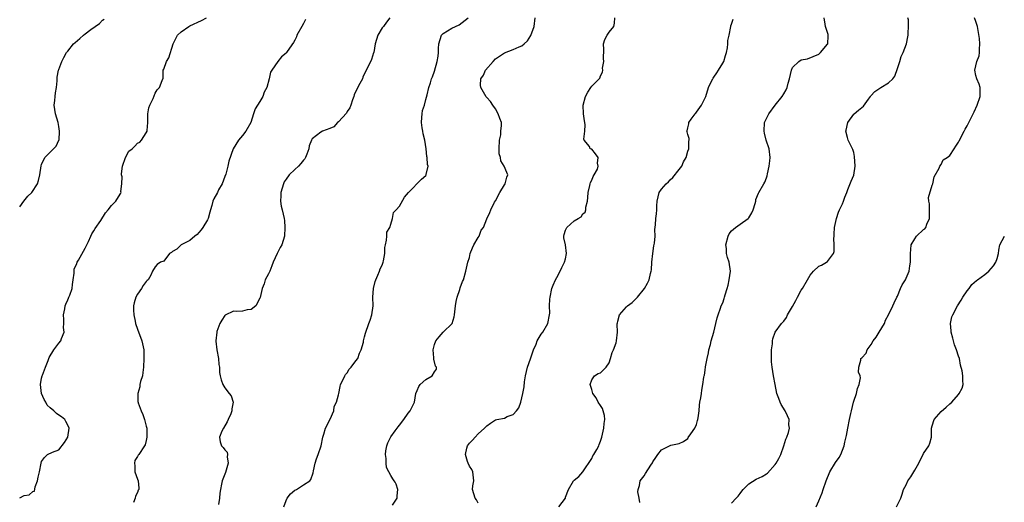
# Model space of a CAD drawing. Units: inches. Extents: x 2529000 to 2532000, y 1557000 to 1560000.
# Drawn here: x 2529000 to 2529225, y 1557432 to 1557543 of the extents above; entities that cross this region are included whole.
import ezdxf

# ---------------------------------------------------------------- set-up
doc = ezdxf.new("R2010")
doc.units = ezdxf.units.IN
doc.header["$MEASUREMENT"] = 0
doc.layers.add('LD25291557_2ft', color=135, linetype='Continuous')

msp = doc.modelspace()

# ---------------------------------------------------------------- linework, layer by layer
at = {"layer": 'LD25291557_2ft'}
for points, elevation in [([(2529000, 1557433.11), (2529001, 1557433.64), (2529002.2, 1557433.8), (2529003, 1557434.5), (2529003.39, 1557434.61), (2529003.57, 1557435.57), (2529004.09, 1557437), (2529004.22, 1557437.78), (2529004.53, 1557439), (2529004.89, 1557441), (2529005, 1557441.39), (2529005.65, 1557442.35), (2529006.36, 1557443), (2529007.5, 1557443.5), (2529009, 1557444.05), (2529010.27, 1557445.73), (2529011.02, 1557447), (2529011.31, 1557449), (2529011, 1557449.75), (2529010.57, 1557450.57), (2529010.31, 1557451), (2529009.59, 1557451.59), (2529009, 1557451.97), (2529008.41, 1557452.41), (2529007.84, 1557453), (2529007, 1557453.7), (2529006.33, 1557454.33), (2529005.97, 1557455), (2529005.59, 1557455.59), (2529005.03, 1557457), (2529004.77, 1557459), (2529005, 1557460.45), (2529005.11, 1557461), (2529005.2, 1557461.2), (2529005.9, 1557463), (2529006.53, 1557464.53), (2529006.78, 1557465.22), (2529007.82, 1557467), (2529009, 1557468.47), (2529009.44, 1557469), (2529009.59, 1557469.59), (2529010.2, 1557471), (2529010.06, 1557472.06), (2529010.1, 1557473), (2529010.1, 1557473.9), (2529010.04, 1557475), (2529010.34, 1557476.34), (2529010.44, 1557477), (2529010.56, 1557477.44), (2529011, 1557478.39), (2529011.18, 1557478.82), (2529011.28, 1557479), (2529011.45, 1557479.45), (2529011.99, 1557481), (2529012.07, 1557481.93), (2529012.27, 1557483), (2529012.48, 1557484.48), (2529012.45, 1557485), (2529012.48, 1557485.52), (2529013, 1557486.47), (2529013.19, 1557487), (2529013.47, 1557487.47), (2529015, 1557490.24), (2529015.73, 1557491.73), (2529016.3, 1557493), (2529016.49, 1557493.51), (2529017, 1557494.2), (2529017.28, 1557494.72), (2529018.57, 1557496.57), (2529019.68, 1557498.32), (2529020.26, 1557499), (2529021, 1557499.97), (2529021.99, 1557501), (2529023, 1557502.62), (2529023.17, 1557502.83), (2529023.24, 1557503), (2529023.19, 1557503.19), (2529023.4, 1557505), (2529023.44, 1557506.56), (2529023.31, 1557507), (2529023.29, 1557507.29), (2529023.55, 1557509), (2529024.22, 1557511), (2529025, 1557512.41), (2529025.74, 1557513), (2529026.38, 1557513.62), (2529027, 1557514.27), (2529027.51, 1557514.49), (2529027.9, 1557515), (2529029, 1557516.61), (2529029.16, 1557517), (2529029.16, 1557517.16), (2529029.35, 1557519), (2529029.35, 1557521), (2529029.61, 1557522.39), (2529029.81, 1557523), (2529030.53, 1557524.53), (2529031, 1557525.7), (2529031.49, 1557526.51), (2529032.03, 1557527), (2529032.65, 1557528.65), (2529032.82, 1557529.18), (2529032.88, 1557531), (2529033, 1557531.23), (2529033.63, 1557533), (2529034.18, 1557533.82), (2529035.11, 1557537), (2529036.12, 1557539), (2529037, 1557539.79), (2529038.76, 1557541), (2529039, 1557541.15), (2529041.63, 1557542.37), (2529042.78, 1557543)], 7110), ([(2529000, 1557499.68), (2529000.92, 1557501), (2529001.86, 1557502.14), (2529002.81, 1557503), (2529004.08, 1557505), (2529004.28, 1557505.72), (2529004.58, 1557507), (2529004.9, 1557509.1), (2529005, 1557509.42), (2529005.76, 1557511), (2529007.77, 1557513), (2529008.38, 1557513.62), (2529009, 1557514.94), (2529009.02, 1557515), (2529009.15, 1557517), (2529009, 1557518.06), (2529008.81, 1557519), (2529008.22, 1557521), (2529008.03, 1557521.97), (2529007.91, 1557523), (2529008.06, 1557524.06), (2529008.11, 1557525), (2529008.19, 1557525.81), (2529008.43, 1557527), (2529008.58, 1557528.58), (2529008.56, 1557529), (2529008.61, 1557529.39), (2529008.9, 1557531), (2529009, 1557531.18), (2529009.62, 1557533), (2529010.12, 1557533.88), (2529010.72, 1557535), (2529011, 1557535.32), (2529012.29, 1557537), (2529012.67, 1557537.33), (2529013.77, 1557538.23), (2529014.6, 1557539), (2529015, 1557539.31), (2529016.28, 1557540.28), (2529018.29, 1557541.71), (2529019, 1557542.41), (2529019.32, 1557542.68)], 7108), ([(2529065.42, 1557542.58), (2529065, 1557541.71), (2529064.62, 1557541), (2529063.48, 1557539), (2529063.36, 1557538.64), (2529063, 1557537.87), (2529062.69, 1557537.31), (2529061.29, 1557535.29), (2529061.1, 1557535), (2529061, 1557534.88), (2529059.98, 1557534.02), (2529059.1, 1557533), (2529057.73, 1557531), (2529057.47, 1557530.53), (2529057.12, 1557529), (2529056.62, 1557527), (2529056.02, 1557525.98), (2529055.68, 1557525), (2529055, 1557523.83), (2529053.89, 1557522.11), (2529053.58, 1557521), (2529052.97, 1557519), (2529051.76, 1557517), (2529051, 1557516.03), (2529050.11, 1557515), (2529048.85, 1557513), (2529047.86, 1557510.14), (2529047.69, 1557509), (2529047.21, 1557507.21), (2529047, 1557506.62), (2529046.34, 1557505), (2529045.56, 1557503.56), (2529045.27, 1557503), (2529044.47, 1557501.53), (2529044.24, 1557501), (2529044, 1557500), (2529043.66, 1557499), (2529043.51, 1557498.49), (2529043.15, 1557497), (2529043, 1557496.7), (2529041.94, 1557495), (2529041.54, 1557494.46), (2529041, 1557493.79), (2529040.62, 1557493.38), (2529040.14, 1557493), (2529039, 1557492), (2529037, 1557490.97), (2529035.96, 1557490.04), (2529035, 1557489.5), (2529034.74, 1557489.26), (2529034.33, 1557489), (2529033, 1557487.29), (2529032.25, 1557487), (2529031.52, 1557486.48), (2529031, 1557485.99), (2529030.44, 1557485), (2529030.03, 1557484.03), (2529029.41, 1557483), (2529029.18, 1557482.82), (2529029, 1557482.64), (2529028.3, 1557481.71), (2529027.89, 1557481), (2529027, 1557479.73), (2529026.58, 1557479), (2529026.24, 1557477.76), (2529026.1, 1557477), (2529026.07, 1557476.07), (2529026.14, 1557475), (2529026.46, 1557473.54), (2529026.51, 1557473), (2529027, 1557471.72), (2529027.98, 1557469), (2529028.42, 1557467), (2529028.46, 1557465), (2529028.35, 1557463), (2529028.23, 1557461.77), (2529028.1, 1557461), (2529027.7, 1557459.7), (2529027.55, 1557459), (2529027.49, 1557458.51), (2529027.04, 1557457), (2529027.09, 1557455.09), (2529027.1, 1557455), (2529027.15, 1557454.85), (2529027.81, 1557453), (2529028.17, 1557452.17), (2529028.6, 1557451), (2529029, 1557449.45), (2529029.11, 1557449), (2529029.15, 1557447), (2529029, 1557446.19), (2529028.75, 1557445.25), (2529028.62, 1557445), (2529027.3, 1557443), (2529027.16, 1557442.84), (2529027, 1557442.53), (2529026.38, 1557441.62), (2529026.27, 1557441), (2529026.37, 1557440.37), (2529026.35, 1557439), (2529027, 1557437.34), (2529027.11, 1557437), (2529027.29, 1557435.29), (2529027.26, 1557435), (2529027.17, 1557434.83), (2529027, 1557434.33), (2529026.55, 1557433.45), (2529026.44, 1557433), (2529026.03, 1557432.03)], 7112), ([(2529084.77, 1557543), (2529084.04, 1557541.96), (2529083.3, 1557541), (2529083, 1557540.65), (2529082.01, 1557539), (2529081.44, 1557537), (2529081.07, 1557535.07), (2529081.06, 1557534.94), (2529080.55, 1557533.45), (2529078.61, 1557529.39), (2529078.47, 1557529), (2529077.92, 1557527.92), (2529077, 1557526.21), (2529076.62, 1557525.38), (2529076.5, 1557525), (2529076.19, 1557524.19), (2529075.8, 1557523), (2529075.62, 1557522.38), (2529075, 1557521.5), (2529074.82, 1557521.18), (2529073, 1557519.14), (2529072.8, 1557519), (2529071.95, 1557518.05), (2529071, 1557517.62), (2529069.37, 1557517), (2529069, 1557516.83), (2529067, 1557515.25), (2529066.82, 1557515), (2529066.33, 1557513.67), (2529066.22, 1557513), (2529065.78, 1557511.78), (2529065.48, 1557511), (2529065.3, 1557510.7), (2529065, 1557510.36), (2529064.38, 1557509.62), (2529063.84, 1557509), (2529063, 1557508.28), (2529061.72, 1557507), (2529061, 1557506.01), (2529060.59, 1557505.41), (2529060.43, 1557505), (2529059.8, 1557503), (2529059.8, 1557502.2), (2529059.69, 1557501), (2529059.86, 1557499.86), (2529060.09, 1557499), (2529060.57, 1557497), (2529060.61, 1557496.61), (2529060.74, 1557495), (2529060.64, 1557493), (2529060.04, 1557491), (2529059.64, 1557490.36), (2529058.95, 1557489.05), (2529058.03, 1557487), (2529057.78, 1557486.22), (2529057.25, 1557485), (2529057, 1557484.38), (2529056.25, 1557483), (2529055.95, 1557482.05), (2529055.5, 1557481), (2529055.07, 1557478.93), (2529055, 1557478.77), (2529054.07, 1557477), (2529053, 1557476.23), (2529052.12, 1557476.12), (2529051, 1557475.83), (2529049.76, 1557475.76), (2529049, 1557475.79), (2529047.07, 1557474.93), (2529047, 1557474.86), (2529046.26, 1557473.74), (2529045.86, 1557473), (2529045.16, 1557471.16), (2529045.11, 1557471), (2529044.9, 1557469), (2529044.91, 1557468.91), (2529045.16, 1557467), (2529045.51, 1557465), (2529045.62, 1557463.62), (2529045.74, 1557463), (2529045.77, 1557461.77), (2529045.9, 1557461), (2529046.11, 1557460.11), (2529046.52, 1557459), (2529047, 1557458.23), (2529047.99, 1557457), (2529048.41, 1557456.41), (2529048.87, 1557455), (2529048.56, 1557453.44), (2529048.59, 1557453), (2529048.34, 1557452.34), (2529047.75, 1557451), (2529047.54, 1557450.46), (2529046.68, 1557449), (2529046.33, 1557448.33), (2529045.78, 1557447), (2529045.9, 1557445.9), (2529046.24, 1557445), (2529046.63, 1557444.63), (2529047, 1557444.08), (2529047.52, 1557443.52), (2529047.61, 1557443), (2529047.51, 1557442.49), (2529047.72, 1557441), (2529047.12, 1557438.88), (2529046.34, 1557437), (2529046.21, 1557436.21), (2529045.99, 1557435), (2529045.87, 1557434.13), (2529045.79, 1557433), (2529045.52, 1557431.52)], 7114), ([(2529060.47, 1557431), (2529061, 1557432.45), (2529061.26, 1557433), (2529062.03, 1557433.97), (2529063, 1557434.81), (2529063.38, 1557435), (2529065, 1557436.04), (2529066.47, 1557437), (2529066.7, 1557437.3), (2529067.21, 1557438.79), (2529067.26, 1557439.26), (2529067.67, 1557441), (2529068.01, 1557441.99), (2529068.33, 1557443), (2529069.02, 1557445), (2529069.46, 1557447), (2529069.69, 1557447.69), (2529070.04, 1557449), (2529071.07, 1557451.07), (2529071.95, 1557453), (2529072.01, 1557453.99), (2529072.54, 1557455), (2529073, 1557456.69), (2529073.05, 1557457), (2529073.43, 1557458.57), (2529073.5, 1557459), (2529073.98, 1557459.98), (2529074.44, 1557461), (2529074.65, 1557461.35), (2529075, 1557461.71), (2529075.48, 1557462.52), (2529075.92, 1557463), (2529077, 1557464.41), (2529077.42, 1557465), (2529077.82, 1557466.18), (2529078.23, 1557467), (2529078.7, 1557468.7), (2529078.72, 1557469), (2529079, 1557469.95), (2529079.2, 1557470.8), (2529079.94, 1557473), (2529080.23, 1557473.77), (2529080.64, 1557475), (2529080.92, 1557477), (2529080.85, 1557479), (2529081, 1557481), (2529081.4, 1557482.6), (2529081.53, 1557483), (2529082.03, 1557484.03), (2529082.4, 1557485), (2529082.52, 1557485.48), (2529083, 1557486.34), (2529083.24, 1557487), (2529083.31, 1557487.31), (2529083.6, 1557489), (2529083.6, 1557490.4), (2529083.74, 1557491), (2529084.04, 1557492.04), (2529084.06, 1557493), (2529084.1, 1557493.9), (2529084.79, 1557495), (2529085, 1557495.7), (2529085.36, 1557497), (2529085.63, 1557498.37), (2529085.98, 1557498.77), (2529086.18, 1557499), (2529087, 1557499.86), (2529088.12, 1557501.88), (2529089.01, 1557503), (2529092, 1557506), (2529093, 1557506.88), (2529093.12, 1557507), (2529093.12, 1557507.12), (2529093.54, 1557509), (2529093.38, 1557509.38), (2529093.32, 1557511), (2529093.24, 1557511.24), (2529093.08, 1557513), (2529092.77, 1557515), (2529092.43, 1557516.43), (2529092.32, 1557517), (2529092.18, 1557517.82), (2529092.01, 1557519), (2529092.13, 1557520.14), (2529092.15, 1557521), (2529092.26, 1557521.74), (2529092.67, 1557523), (2529093, 1557524.29), (2529093.34, 1557525.34), (2529093.72, 1557527), (2529094.09, 1557528.09), (2529094.32, 1557529), (2529094.54, 1557529.46), (2529095, 1557530.73), (2529095.61, 1557533), (2529095.81, 1557534.19), (2529095.89, 1557535), (2529095.92, 1557535.92), (2529095.98, 1557537), (2529096.6, 1557539), (2529097, 1557539.42), (2529099, 1557540.64), (2529099.78, 1557541), (2529100.64, 1557541.36), (2529102.73, 1557543)], 7116), ([(2529085.39, 1557431.39), (2529085.98, 1557432.28), (2529086.46, 1557433), (2529086.46, 1557433.54), (2529086.62, 1557435), (2529086.23, 1557436.23), (2529085.98, 1557436.64), (2529085.76, 1557437), (2529085.43, 1557437.43), (2529085, 1557438.17), (2529084.54, 1557439), (2529084.02, 1557440.02), (2529083.9, 1557441), (2529083.91, 1557442.09), (2529083.74, 1557443), (2529083.85, 1557443.85), (2529084.06, 1557445), (2529084.32, 1557445.68), (2529085, 1557447.05), (2529085.98, 1557448.4), (2529086.66, 1557449.34), (2529087, 1557449.74), (2529087.97, 1557451), (2529089, 1557452.44), (2529089.45, 1557453), (2529090.38, 1557455), (2529090.74, 1557457), (2529091, 1557457.69), (2529091.4, 1557458.6), (2529091.69, 1557459), (2529093, 1557460.15), (2529094.45, 1557461), (2529095, 1557461.95), (2529095.45, 1557462.55), (2529095.46, 1557463), (2529095.26, 1557463.26), (2529094.82, 1557464.82), (2529094.86, 1557465.14), (2529094.67, 1557467), (2529095, 1557468.17), (2529095.33, 1557469), (2529096.04, 1557469.96), (2529097, 1557470.98), (2529099.03, 1557473), (2529099.52, 1557474.48), (2529099.6, 1557475), (2529099.82, 1557477), (2529099.98, 1557478.02), (2529100.2, 1557479), (2529100.78, 1557480.78), (2529100.87, 1557481.13), (2529101.41, 1557482.59), (2529101.6, 1557483), (2529102.2, 1557485), (2529102.64, 1557487), (2529103, 1557488.09), (2529103.19, 1557489), (2529103.67, 1557490.33), (2529104.02, 1557491), (2529105, 1557492.71), (2529105.2, 1557493), (2529105.66, 1557494.34), (2529106.22, 1557495), (2529107, 1557496.94), (2529107.63, 1557498.37), (2529107.91, 1557499), (2529108.76, 1557500.76), (2529108.94, 1557501.06), (2529109.92, 1557503), (2529111, 1557504.73), (2529111.19, 1557505), (2529111.53, 1557506.47), (2529111.76, 1557507), (2529111.53, 1557507.53), (2529110.94, 1557509), (2529110.2, 1557510.2), (2529110.09, 1557511), (2529109.84, 1557511.84), (2529109.83, 1557513), (2529109.9, 1557515), (2529110.16, 1557516.16), (2529110.2, 1557517), (2529110.36, 1557518.36), (2529110.32, 1557519), (2529109.95, 1557519.95), (2529109.59, 1557521), (2529109, 1557522.11), (2529108.33, 1557523), (2529107.79, 1557523.79), (2529107, 1557524.73), (2529106.85, 1557524.85), (2529106.56, 1557525.44), (2529105.64, 1557527), (2529105.56, 1557527.56), (2529105.6, 1557529), (2529106.18, 1557529.82), (2529106.65, 1557531), (2529108.41, 1557533), (2529109, 1557533.62), (2529111, 1557534.99), (2529113, 1557535.74), (2529114.35, 1557536.35), (2529115, 1557536.58), (2529115.51, 1557537), (2529116.29, 1557537.71), (2529117.06, 1557538.94), (2529117.83, 1557541), (2529118.02, 1557543)], 7118), ([(2529105, 1557431.87), (2529104.6, 1557432.6), (2529104.28, 1557433), (2529103.98, 1557434.02), (2529103.72, 1557435), (2529103.8, 1557435.8), (2529104, 1557437), (2529103.8, 1557439), (2529103.55, 1557439.55), (2529103, 1557440.34), (2529102.7, 1557441), (2529102.59, 1557441.41), (2529102.08, 1557443), (2529102.42, 1557444.42), (2529102.58, 1557445), (2529103, 1557445.6), (2529103.73, 1557446.27), (2529104.33, 1557447), (2529105, 1557447.7), (2529106.46, 1557449), (2529107, 1557449.58), (2529107.82, 1557450.18), (2529109, 1557450.91), (2529109.29, 1557451), (2529111, 1557451.33), (2529111.67, 1557451.67), (2529113, 1557452.19), (2529113.81, 1557453), (2529114.3, 1557453.7), (2529114.76, 1557455), (2529115, 1557456.01), (2529115.22, 1557457), (2529115.51, 1557458.49), (2529115.63, 1557459.63), (2529115.86, 1557461), (2529116.33, 1557463), (2529117, 1557464.9), (2529117.48, 1557466.52), (2529117.68, 1557467), (2529118.27, 1557468.27), (2529118.53, 1557469), (2529119, 1557469.75), (2529119.45, 1557470.55), (2529119.79, 1557471), (2529120.97, 1557473), (2529121.36, 1557475), (2529121.39, 1557475.39), (2529121.37, 1557477), (2529121.4, 1557478.6), (2529121.46, 1557479), (2529121.9, 1557481), (2529122.21, 1557481.79), (2529122.72, 1557483), (2529123, 1557483.51), (2529123.76, 1557485), (2529124.15, 1557485.85), (2529124.77, 1557487), (2529125, 1557487.81), (2529125.26, 1557489), (2529124.99, 1557491), (2529124.63, 1557492.63), (2529124.58, 1557493), (2529124.66, 1557493.34), (2529125, 1557494.34), (2529125.28, 1557495), (2529127, 1557496.47), (2529127.89, 1557497), (2529128.56, 1557497.44), (2529129, 1557498.08), (2529129.49, 1557498.51), (2529129.66, 1557499), (2529129.66, 1557499.66), (2529130, 1557501), (2529130.13, 1557501.87), (2529130.16, 1557503), (2529130.59, 1557504.59), (2529130.68, 1557505), (2529130.72, 1557505.28), (2529131, 1557505.84), (2529131.32, 1557506.68), (2529131.59, 1557507), (2529132.32, 1557508.32), (2529132.5, 1557509), (2529132.32, 1557509.68), (2529132.49, 1557511), (2529131.86, 1557511.86), (2529131, 1557512.89), (2529130.68, 1557513), (2529130.52, 1557513.48), (2529129.28, 1557515), (2529129.19, 1557515.19), (2529129.46, 1557517), (2529129.52, 1557518.48), (2529129.46, 1557519), (2529129.37, 1557519.37), (2529129.1, 1557521), (2529129.04, 1557523), (2529129.59, 1557525), (2529130.08, 1557525.92), (2529130.77, 1557527), (2529131, 1557527.3), (2529132.85, 1557529.15), (2529133, 1557529.66), (2529133.5, 1557530.5), (2529133.51, 1557531), (2529133.46, 1557531.46), (2529133.76, 1557533), (2529133.67, 1557533.67), (2529133.75, 1557535.75), (2529133.72, 1557537), (2529133.98, 1557538.02), (2529134.54, 1557539), (2529135, 1557539.69), (2529136.06, 1557541), (2529136.24, 1557541.76), (2529136.32, 1557543)], 7120), ([(2529123.49, 1557431), (2529124.96, 1557433.04), (2529125, 1557433.21), (2529125.71, 1557435), (2529126.82, 1557437), (2529127, 1557437.16), (2529128.05, 1557437.95), (2529129, 1557439.04), (2529131, 1557442.1), (2529131.29, 1557442.71), (2529131.51, 1557443), (2529132.18, 1557444.18), (2529132.61, 1557445), (2529132.71, 1557445.29), (2529133, 1557446.03), (2529133.31, 1557447), (2529133.78, 1557449), (2529133.88, 1557450.12), (2529134.01, 1557451), (2529133.91, 1557451.91), (2529133.65, 1557453), (2529133.5, 1557453.5), (2529133, 1557454.22), (2529132.5, 1557455), (2529131.99, 1557455.99), (2529131.23, 1557457), (2529131, 1557457.87), (2529130.65, 1557459), (2529131, 1557460.11), (2529131.65, 1557461), (2529132.48, 1557461.52), (2529133, 1557461.72), (2529134.31, 1557463), (2529135, 1557464.01), (2529135.33, 1557465), (2529135.67, 1557466.33), (2529136.02, 1557467), (2529136.59, 1557468.59), (2529136.7, 1557469), (2529136.94, 1557471), (2529136.84, 1557472.84), (2529136.86, 1557473), (2529136.9, 1557473.1), (2529137, 1557473.56), (2529137.39, 1557475), (2529139, 1557476.83), (2529139.18, 1557477), (2529140.23, 1557477.77), (2529141.52, 1557479), (2529143.07, 1557481), (2529143.79, 1557482.21), (2529144.12, 1557483), (2529144.43, 1557484.43), (2529144.62, 1557485), (2529144.7, 1557485.3), (2529144.79, 1557487), (2529144.97, 1557489.03), (2529145.22, 1557490.78), (2529145.35, 1557491.35), (2529145.51, 1557493), (2529145.47, 1557494.53), (2529145.58, 1557495.58), (2529145.67, 1557497), (2529145.87, 1557498.13), (2529145.93, 1557499), (2529145.92, 1557499.92), (2529146.01, 1557501), (2529146.42, 1557503), (2529147, 1557503.76), (2529148.05, 1557505), (2529148.57, 1557505.43), (2529149, 1557505.85), (2529149.61, 1557506.39), (2529151, 1557508.22), (2529151.62, 1557509), (2529152.03, 1557509.97), (2529152.61, 1557511), (2529153, 1557512.45), (2529153.21, 1557513), (2529153.22, 1557514.78), (2529153.34, 1557515), (2529153.32, 1557515.32), (2529153, 1557516.3), (2529152.87, 1557516.87), (2529152.81, 1557517), (2529152.86, 1557517.14), (2529153, 1557517.82), (2529153.26, 1557518.74), (2529153.25, 1557519), (2529153.77, 1557519.77), (2529154.72, 1557521), (2529154.86, 1557521.14), (2529155, 1557521.34), (2529156.13, 1557523), (2529157, 1557524.65), (2529157.16, 1557525), (2529157.71, 1557527), (2529158.47, 1557528.47), (2529158.71, 1557529), (2529158.83, 1557529.17), (2529159, 1557529.36), (2529159.62, 1557530.38), (2529160.04, 1557531), (2529161, 1557532.56), (2529161.22, 1557533), (2529161.64, 1557534.36), (2529161.86, 1557535), (2529162.09, 1557536.09), (2529162.17, 1557537), (2529162.19, 1557537.8), (2529162.46, 1557539), (2529162.84, 1557541), (2529162.87, 1557541.13), (2529163, 1557541.56), (2529163.36, 1557542.64)], 7122), ([(2529142.03, 1557432.03), (2529141.86, 1557433), (2529141.56, 1557434.44), (2529141.61, 1557435), (2529141.93, 1557435.93), (2529142.12, 1557437), (2529143, 1557438.15), (2529143.35, 1557438.65), (2529144.55, 1557440.55), (2529144.92, 1557441.08), (2529145, 1557441.3), (2529145.67, 1557442.33), (2529146.15, 1557443), (2529147, 1557444.07), (2529148.82, 1557445), (2529148.95, 1557445.05), (2529149.15, 1557445.15), (2529151, 1557445.49), (2529151.99, 1557446.01), (2529153, 1557446.63), (2529153.11, 1557446.89), (2529153.71, 1557447.71), (2529154.61, 1557449), (2529155, 1557449.85), (2529155.23, 1557450.77), (2529155.34, 1557451), (2529155.4, 1557451.4), (2529155.59, 1557453), (2529155.69, 1557454.31), (2529155.79, 1557455), (2529156, 1557456), (2529156.13, 1557457), (2529156.25, 1557457.75), (2529156.48, 1557459), (2529156.71, 1557460.71), (2529156.77, 1557461), (2529156.83, 1557461.17), (2529157, 1557462.3), (2529157.08, 1557463.08), (2529157.42, 1557465), (2529157.71, 1557466.29), (2529157.84, 1557467), (2529158.21, 1557468.21), (2529158.35, 1557469), (2529158.99, 1557470.99), (2529159.45, 1557473), (2529159.7, 1557474.3), (2529159.95, 1557475), (2529160.53, 1557476.53), (2529160.68, 1557477), (2529161, 1557477.76), (2529161.31, 1557478.69), (2529161.43, 1557479), (2529161.58, 1557479.58), (2529162, 1557481), (2529162.22, 1557481.78), (2529162.46, 1557483), (2529162.76, 1557485), (2529162.51, 1557487), (2529162.1, 1557488.1), (2529161.9, 1557489), (2529161.85, 1557490.16), (2529161.7, 1557491), (2529162.23, 1557493), (2529162.5, 1557493.5), (2529163, 1557494.18), (2529163.91, 1557495), (2529165, 1557495.77), (2529166.83, 1557497), (2529166.92, 1557497.08), (2529167, 1557497.18), (2529167.69, 1557498.31), (2529167.96, 1557499), (2529168.43, 1557500.43), (2529168.58, 1557501), (2529168.6, 1557501.4), (2529169.18, 1557502.82), (2529169.31, 1557503), (2529170.4, 1557505), (2529170.64, 1557505.36), (2529171, 1557506.33), (2529171.17, 1557506.83), (2529171.22, 1557507.22), (2529171.65, 1557509), (2529171.79, 1557510.21), (2529171.85, 1557511), (2529171.61, 1557513), (2529170.98, 1557515), (2529170.55, 1557516.55), (2529170.46, 1557517), (2529170.6, 1557519), (2529171, 1557519.92), (2529171.6, 1557521), (2529173, 1557522.97), (2529174.63, 1557525), (2529175, 1557525.61), (2529175.51, 1557526.49), (2529175.74, 1557527), (2529176.01, 1557528.01), (2529176.31, 1557529), (2529176.72, 1557531), (2529177, 1557531.59), (2529178.44, 1557533), (2529179, 1557533.35), (2529180.38, 1557533.62), (2529183, 1557534.68), (2529183.43, 1557535), (2529185, 1557536.92), (2529185.04, 1557537), (2529185.12, 1557538.88), (2529185.12, 1557539.12), (2529184.56, 1557541), (2529184.45, 1557541.55), (2529184.25, 1557543)], 7124), ([(2529163, 1557431.82), (2529164.07, 1557433), (2529164.54, 1557433.46), (2529165, 1557434.04), (2529165.41, 1557434.59), (2529165.67, 1557435), (2529167, 1557436.28), (2529168.65, 1557437.35), (2529170.03, 1557437.97), (2529171, 1557438.58), (2529171.28, 1557438.72), (2529173, 1557440.7), (2529173.21, 1557441), (2529173.88, 1557442.12), (2529174.3, 1557443), (2529175.01, 1557445), (2529175.49, 1557446.51), (2529175.69, 1557447), (2529176.03, 1557448.03), (2529176.26, 1557449), (2529176.18, 1557449.82), (2529176.22, 1557451), (2529175.86, 1557451.86), (2529175.28, 1557453), (2529174.42, 1557454.42), (2529174.14, 1557455), (2529173.82, 1557455.82), (2529173.42, 1557457), (2529172.98, 1557459), (2529172.62, 1557461), (2529172.32, 1557463), (2529172.21, 1557464.21), (2529172.16, 1557465), (2529172.14, 1557465.86), (2529172.16, 1557467), (2529172.37, 1557468.37), (2529172.4, 1557469), (2529172.49, 1557469.51), (2529173.04, 1557471), (2529174.46, 1557473), (2529174.74, 1557473.26), (2529175, 1557473.55), (2529175.6, 1557474.4), (2529175.85, 1557475), (2529177, 1557476.92), (2529177.74, 1557478.26), (2529178.11, 1557479), (2529179, 1557480.61), (2529179.27, 1557481), (2529180.44, 1557483), (2529181, 1557484.05), (2529181.76, 1557485), (2529183, 1557486.08), (2529183.63, 1557486.37), (2529184.76, 1557487), (2529185, 1557487.17), (2529186.37, 1557489), (2529186.5, 1557489.5), (2529186.55, 1557491), (2529186.47, 1557492.47), (2529186.49, 1557493), (2529186.53, 1557493.47), (2529186.62, 1557495), (2529187.04, 1557497), (2529187.52, 1557498.48), (2529187.77, 1557499), (2529188.42, 1557500.42), (2529188.66, 1557501), (2529188.74, 1557501.26), (2529189, 1557501.92), (2529189.39, 1557503), (2529189.68, 1557503.68), (2529190.43, 1557505.57), (2529191.04, 1557506.96), (2529191.31, 1557509), (2529191.21, 1557511.21), (2529191, 1557512.11), (2529190.8, 1557512.8), (2529189.72, 1557515), (2529189.56, 1557515.56), (2529189.22, 1557517), (2529189.29, 1557517.29), (2529189.65, 1557519), (2529191, 1557520.9), (2529191.1, 1557521), (2529192.13, 1557521.87), (2529193.27, 1557522.73), (2529194.37, 1557524.37), (2529194.82, 1557525), (2529194.9, 1557525.1), (2529195.87, 1557526.13), (2529197.18, 1557527), (2529199, 1557528.07), (2529199.94, 1557529), (2529200.41, 1557529.59), (2529201, 1557531.34), (2529201.53, 1557533), (2529201.85, 1557534.15), (2529202.3, 1557535), (2529203.06, 1557537), (2529203.38, 1557538.62), (2529203.48, 1557539), (2529203.47, 1557539.47), (2529203.58, 1557541), (2529203.52, 1557542.48), (2529203.42, 1557543)], 7126), ([(2529182.38, 1557431), (2529183, 1557432.38), (2529183.77, 1557434.23), (2529184.01, 1557435), (2529184.72, 1557437), (2529185.54, 1557439), (2529186.84, 1557441.16), (2529187.65, 1557442.35), (2529188.04, 1557443), (2529188.82, 1557445), (2529189, 1557445.84), (2529189.37, 1557447.37), (2529189.67, 1557449), (2529190.06, 1557451), (2529190.35, 1557452.35), (2529190.48, 1557453), (2529190.95, 1557455), (2529191, 1557455.19), (2529191.61, 1557457), (2529191.86, 1557458.14), (2529192.24, 1557459), (2529192.53, 1557460.53), (2529192.47, 1557461), (2529192.13, 1557461.87), (2529192.18, 1557463), (2529192.61, 1557464.61), (2529192.63, 1557465), (2529192.88, 1557465.12), (2529193.82, 1557466.18), (2529194.05, 1557467), (2529195, 1557468.15), (2529195.48, 1557469), (2529196.12, 1557469.88), (2529196.86, 1557471), (2529198.03, 1557473), (2529198.28, 1557473.72), (2529199, 1557475), (2529199.94, 1557477), (2529200.29, 1557477.71), (2529200.84, 1557479), (2529201, 1557479.27), (2529201.7, 1557481), (2529202.13, 1557481.87), (2529202.84, 1557483), (2529203, 1557483.34), (2529203.67, 1557485), (2529203.84, 1557486.16), (2529204.01, 1557487), (2529203.97, 1557489), (2529204.08, 1557489.92), (2529204.16, 1557491), (2529205, 1557492.41), (2529205.4, 1557493), (2529207, 1557494.5), (2529207.3, 1557494.7), (2529207.49, 1557495), (2529207.72, 1557495.72), (2529208.37, 1557497), (2529208.39, 1557497.61), (2529208.35, 1557499), (2529208.36, 1557500.36), (2529208.23, 1557501), (2529208.13, 1557501.87), (2529209, 1557504.69), (2529209.12, 1557505), (2529209.44, 1557506.56), (2529210.57, 1557508.57), (2529210.71, 1557509), (2529211, 1557509.43), (2529211.52, 1557510.48), (2529212.43, 1557511), (2529213, 1557511.43), (2529214.03, 1557513), (2529214.39, 1557513.61), (2529215, 1557514.47), (2529215.17, 1557514.83), (2529216.27, 1557517), (2529216.55, 1557517.45), (2529217, 1557518.24), (2529218.37, 1557521), (2529218.55, 1557521.45), (2529219.26, 1557523), (2529219.96, 1557525), (2529219.96, 1557526.04), (2529219.99, 1557527), (2529219.75, 1557527.75), (2529219.18, 1557529), (2529219, 1557529.74), (2529218.74, 1557531), (2529219.23, 1557533), (2529219.7, 1557534.3), (2529219.82, 1557535), (2529219.8, 1557535.8), (2529219.91, 1557537), (2529219.79, 1557538.21), (2529219.33, 1557541), (2529219, 1557542.14), (2529218.69, 1557543)], 7128), ([(2529200.8, 1557431), (2529201.76, 1557433), (2529202.12, 1557433.88), (2529202.38, 1557435), (2529203, 1557436.05), (2529203.42, 1557437), (2529204.09, 1557437.91), (2529205, 1557439.41), (2529205.89, 1557441), (2529207, 1557443.26), (2529208.18, 1557445), (2529208.43, 1557445.57), (2529208.79, 1557447), (2529208.82, 1557448.82), (2529208.85, 1557449), (2529209, 1557449.55), (2529209.46, 1557451), (2529211, 1557452.88), (2529212.2, 1557453.8), (2529213, 1557454.59), (2529213.46, 1557455), (2529215, 1557456.76), (2529215.17, 1557457), (2529215.8, 1557458.2), (2529216.08, 1557459), (2529215.96, 1557459.96), (2529216.01, 1557461), (2529215.82, 1557462.18), (2529215.49, 1557463.49), (2529215.19, 1557465), (2529215, 1557465.53), (2529214.56, 1557467), (2529214.07, 1557468.07), (2529213.88, 1557469), (2529213.67, 1557469.67), (2529213.35, 1557471), (2529213.35, 1557471.35), (2529213.16, 1557473), (2529213.5, 1557474.5), (2529213.67, 1557475), (2529214.77, 1557477), (2529215.64, 1557478.36), (2529215.99, 1557479), (2529217, 1557480.49), (2529217.44, 1557481), (2529218.07, 1557481.93), (2529219.14, 1557482.86), (2529219.35, 1557483), (2529221, 1557484.21), (2529221.98, 1557485), (2529223, 1557486.17), (2529223.58, 1557487), (2529223.84, 1557487.84), (2529224.15, 1557489), (2529224.23, 1557489.77), (2529224.45, 1557491), (2529225, 1557492.01), (2529225.57, 1557493)], 7130)]:
    msp.add_lwpolyline(points, dxfattribs=dict(at, elevation=elevation))

doc.saveas('drawing.dxf')
